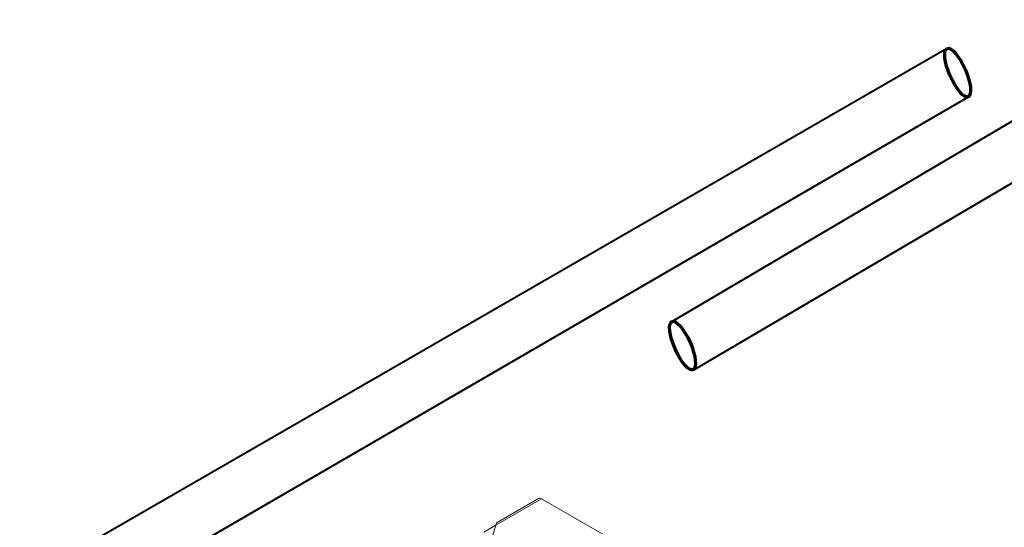
# Model space of a CAD drawing. Units: millimetres. Extents: x -7186 to 15976, y 0 to 2520.
# Drawn here: x 603 to 682, y 1417 to 1458 of the extents above; entities that cross this region are included whole.
import ezdxf
from ezdxf import colors
from ezdxf.entities.mleader import LeaderData, LeaderLine
from ezdxf.math import Vec2, Vec3

# ---------------------------------------------------------------- set-up
doc = ezdxf.new("R2010")
doc.units = ezdxf.units.MM
doc.header["$LTSCALE"] = 0.5
doc.layers.add('HAURATON_Isometrie', color=9, linetype='Continuous', lineweight=5)
doc.layers.add('HAURATON_Product_Contour', color=7, linetype='Continuous', lineweight=40)
doc.layers.add('HAURATON_Text_Macro', color=112, linetype='Continuous')
doc.styles.get("Standard").update_dxf_attribs({"font": 'arial.ttf'})

msp = doc.modelspace()

# ---------------------------------------------------------------- linework, layer by layer
at = {"layer": 'HAURATON_Isometrie'}
for p, q in [((641.641, 1417.098), (645.298, 1419.209)), ((645.068, 1419.228), (641.738, 1417.306)), ((650.175, 1416.393), (645.298, 1419.209)), ((640.667, 1416.536), (641.641, 1417.098)), ((641.141, 1415.469), (641.641, 1417.098))]:
    msp.add_line(p, q, dxfattribs=at)
for centre, major_axis, ratio, start_param, end_param in [((645.281, 1418.832), (-0.206, 0.4), 0.606756, 5.526942, 6.312259), ((641.641, 1416.73), (0.108, 0.578), 0.145561, 0.124076, 0.909393)]:
    msp.add_ellipse(centre, major_axis=major_axis, ratio=ratio, start_param=start_param, end_param=end_param, dxfattribs=at)
at = {"layer": 'HAURATON_Product_Contour'}
for p, q in [((745.511, 1486.353), (655.798, 1433.457)), ((657.532, 1429.583), (746.462, 1481.795)), ((677.836, 1455.373), (581.576, 1399.846)), ((586.076, 1397.248), (679.611, 1451.509))]:
    msp.add_line(p, q, dxfattribs=at)
at = {"layer": 'HAURATON_Product_Contour', "lineweight": 70}
for centre in [(678.735, 1453.464), (656.633, 1431.52)]:
    msp.add_ellipse(centre, major_axis=(-0.851, 1.941), ratio=0.308709, dxfattribs=at)

# ---------------------------------------------------------------- leaders
at = {"layer": 'HAURATON_Text_Macro'}
ml = msp.add_multileader_mtext('Standard', dxfattribs=at)
ml.set_content('\\A1;Nalijte beton v plasteh. Izvedite potrebne ukrepe, da med betoniranjem preprečite premikanje vstran in navzgor.', color=256)
ml.set_leader_properties()
ml.build(insert=Vec2(0, 0))
ml.multileader.update_dxf_attribs({"dogleg_length": 2, "arrow_head_size": 42, "scale": 12})
ctx = ml.context
ctx.base_point, ctx.scale, ctx.char_height, ctx.arrow_head_size, ctx.landing_gap_size, ctx.plane_origin = Vec3(77.487, 2055.548), 12, 36, 42, 24, Vec3(2826.92, 1443.744)
ctx.text_align_type = 2
notes = []
notes.append((ctx, [(1, (1, 1, 0), (798.691, 2055.548), (-1, 0), 24, [(2, [(1528.96, 1786.13), (1528.96, 1293.963), (1531.083, 952.417)], 0, [])])]))
ctx.mtext.insert, ctx.mtext.width, ctx.mtext.alignment, ctx.mtext.flow_direction = Vec3(750.691, 2078.84), 661.35, 3, 5
for ctx, leaders in notes:
    for number, flags, end, landing, length, lines in leaders:
        leader = LeaderData()
        leader.index, (leader.has_last_leader_line, leader.has_dogleg_vector, leader.attachment_direction) = number, flags
        leader.last_leader_point, leader.dogleg_vector, leader.dogleg_length = Vec3(end), Vec3(landing), length
        for number, points, colour, breaks in lines:
            line = LeaderLine()
            line.index, line.vertices, line.color, line.breaks = number, Vec3.list(points), colors.encode_raw_color(colour), breaks
            leader.lines.append(line)
        ctx.leaders.append(leader)

doc.saveas('drawing.dxf')
